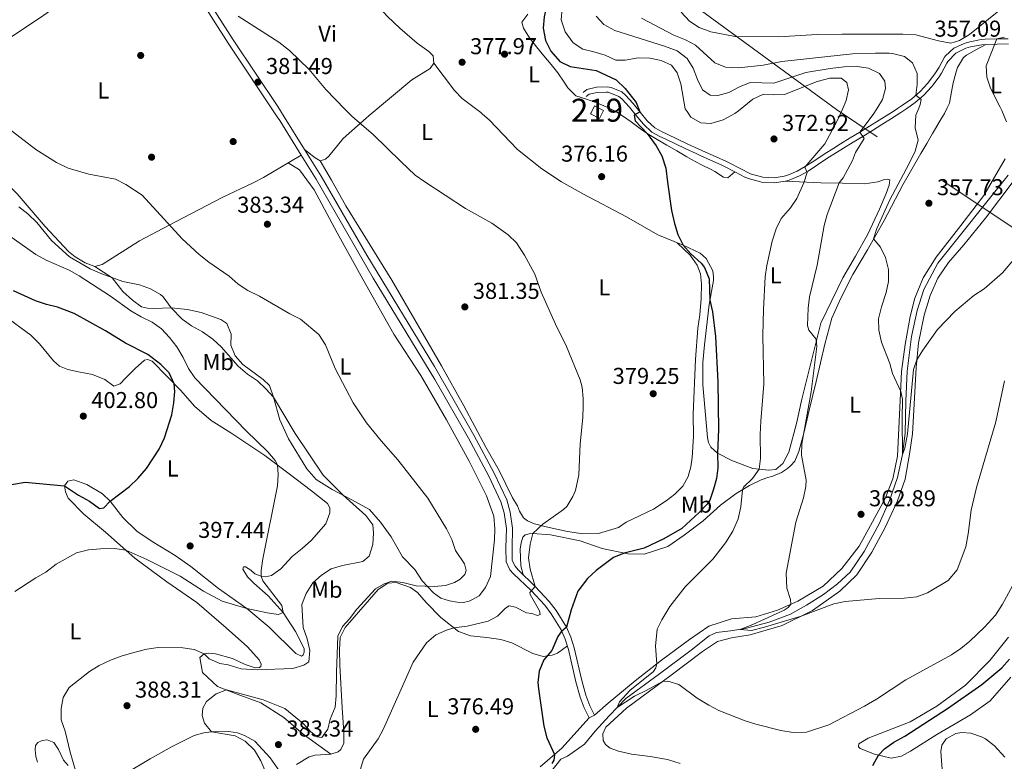
# Model space of a CAD drawing. Units: metres. Extents: x 587069 to 593961, y 4719726 to 4724442.
# Drawn here: x 591979 to 592408, y 4721823 to 4722146 of the extents above; entities that cross this region are included whole.
import ezdxf
from ezdxf.enums import TextEntityAlignment as Align

# ---------------------------------------------------------------- set-up
doc = ezdxf.new("R2010")
doc.units = ezdxf.units.M
doc.header["$MEASUREMENT"] = 0
doc.linetypes.add('DGN Style 3', pattern=[120.55988, 86.1142, -34.44568])
doc.linetypes.add('DGN Style 7', pattern=[172.2284, 77.50278, -34.44568, 25.83426, -34.44568])
for name, color, linetype, lineweight in [('Nivel 11', 7, 'Continuous', 0), ('Nivel 15', 7, 'Continuous', 0), ('Nivel 17', 7, 'Continuous', 0), ('Nivel 21', 7, 'Continuous', 0), ('Nivel 32', 7, 'Continuous', 0), ('Nivel 36', 7, 'Continuous', 0), ('Nivel 37', 7, 'Continuous', 0), ('Nivel 4', 7, 'Continuous', 0), ('Nivel 41', 7, 'Continuous', 0), ('Nivel 48', 7, 'Continuous', 0), ('Nivel 5', 7, 'Continuous', 0), ('Nivel 52', 7, 'Continuous', 0), ('Nivel 61', 7, 'Continuous', 0), ('Nivel 7', 7, 'Continuous', 0)]:
    doc.layers.add(name, color=color, linetype=linetype, lineweight=lineweight)
doc.styles.add('Style-Arial', font='txt')
doc.styles.add('Style-Arial Narrow', font='txt')

# ---------------------------------------------------------------- blocks, each defined once
blk = doc.blocks.new('5PATER')
at = {"layer": 'Nivel 7', "linetype": 'Continuous', "lineweight": 0}
h = blk.add_hatch(color=51, dxfattribs=at)
edge = h.paths.add_edge_path()
edge.add_ellipse((0, 0), major_axis=(-11, -11.1), ratio=0.999422, start_angle=0, end_angle=360)
blk = doc.blocks.new('5PERFI')
at = {"layer": 'Nivel 17', "linetype": 'Continuous', "lineweight": 0}
h = blk.add_hatch(color=7, dxfattribs=at)
edge = h.paths.add_edge_path()
edge.add_arc((0, 0), 15.6, 315, 675)

msp = doc.modelspace()

# ---------------------------------------------------------------- linework, layer by layer
at = {"layer": 'Nivel 11', "color": 142, "linetype": 'DGN Style 3', "lineweight": 13}
msp.add_polyline3d([(592208.14, 4721815.57, 373.58), (592214.73, 4721823.84, 372.89), (592217.55, 4721825.25, 372.81), (592224.92, 4721830.41, 372.27), (592229.63, 4721836.15, 371.25), (592235.8, 4721842.8, 370.54), (592243.05, 4721850.36, 370.23), (592257.75, 4721861.13, 368.74), (592271.45, 4721871.4, 367.73), (592279.41, 4721877.71, 366.71), (592282.56, 4721879.14, 366.79), (592288.66, 4721879.83, 365.15), (592295.11, 4721880.78, 364.52), (592305.46, 4721883.61, 364.52), (592314.8, 4721887.08, 363.66), (592321.83, 4721890.94, 363.66), (592329.21, 4721895.59, 362.96), (592335.33, 4721900.34, 362.8), (592340.85, 4721905.34, 362.56), (592346.95, 4721914.4, 361.94), (592353.52, 4721926.46, 361.47), (592357.96, 4721936.71, 360.84), (592361.54, 4721946.65, 360.84), (592363.67, 4721956.63, 360.53), (592364.91, 4721966.15, 360.06), (592365.21, 4721979.97, 359.04), (592365.72, 4721993.05, 358.81), (592367.56, 4722008.13, 358.42), (592370.14, 4722019.47, 357.71), (592372.98, 4722028.6, 357.01), (592379.05, 4722040.11, 356.38), (592409.73, 4722078.5, 355)], dxfattribs=at)
at = {"layer": 'Nivel 15', "color": 51, "linetype": 'Continuous', "lineweight": 13}
for points in [[(592227.85, 4722105.71, 379.24), (592229.31, 4722108.65, 379.28), (592233.31, 4722106.67, 379.28), (592232.86, 4722105.78, 379.27)], [(592232.86, 4722105.78, 379.27), (592231.59, 4722103.21, 379.24), (592227.59, 4722105.19, 379.24), (592227.85, 4722105.71, 379.24)]]:
    msp.add_polyline3d(points, dxfattribs=at)
at = {"layer": 'Nivel 21', "color": 7, "linetype": 'Continuous', "lineweight": 0, "extrusion": (0.152912, 0.105127, 0.982632), "elevation": 587355.33, "flags": 128}
msp.add_lwpolyline([(3555622.4, -3108338.92), (3555622.4, -3108337.14)], dxfattribs=at)
at = {"layer": 'Nivel 21', "color": 7, "linetype": 'DGN Style 3', "lineweight": 0}
for points in [[(591824.38, 4722308.64, 373.29), (591825.5, 4722302.9, 373.94), (591829.36, 4722299.66, 374.21), (591860.15, 4722285.72, 375.86), (591874.06, 4722280.33, 376.98), (591893.59, 4722273.31, 378.24), (591912.24, 4722265.96, 379.23), (591935.29, 4722256.29, 379.66), (591976.85, 4722238.43, 379.35), (591993.14, 4722230.96, 379.04), (591997.34, 4722228.24, 378.9), (592001.22, 4722224.38, 378.74), (592011.8, 4722212.47, 378.54), (592030.18, 4722192.24, 379.3), (592044.09, 4722177.82, 379.96), (592045.01, 4722176.74, 379.98), (592049.29, 4722171.69, 380.12), (592057.84, 4722159.37, 380.19), (592071.7, 4722137.41, 380.83), (592091.26, 4722108.4, 381.96), (592094.04, 4722103.93, 381.96)], [(592409.76, 4722137.96, 354.4), (592404.77, 4722137.88, 354.82), (592399.79, 4722137.69, 355.12), (592397.94, 4722137.54, 355.2), (592393.04, 4722136.6, 355.37), (592390.63, 4722135.92, 355.45), (592386.09, 4722133.84, 355.59), (592382.49, 4722130.42, 356.22), (592382.07, 4722129.84, 356.35), (592379.64, 4722125.55, 357.25), (592378.1, 4722123.03, 357.78), (592375.1, 4722119.1, 358.58), (592374.55, 4722118.44, 358.72), (592371.41, 4722114.97, 359.57), (592367.69, 4722111.79, 360.58), (592363.67, 4722108.96, 361.53), (592361.49, 4722107.49, 362.03)], [(592249.19, 4722106, 374.69), (592246.22, 4722109.65, 375.06), (592242.88, 4722113.3, 375.5), (592241.2, 4722114.79, 375.68), (592236.6, 4722116.74, 375.88), (592234.83, 4722116.96, 376), (592230.27, 4722116.78, 376.49), (592226.04, 4722115.8, 376.98), (592224.34, 4722114.56, 377.07)], [(592361.49, 4722107.49, 362.03), (592359.59, 4722106.22, 362.45), (592357.67, 4722105, 362.86), (592353.48, 4722102.4, 363.71), (592349.27, 4722099.82, 364.54), (592345.05, 4722097.26, 365.34), (592340.83, 4722094.7, 366.13), (592336.62, 4722092.12, 366.91), (592333.69, 4722090.29, 367.44), (592329.54, 4722087.61, 368.17), (592325.41, 4722084.87, 368.86), (592321.27, 4722082.17, 369.62), (592317.77, 4722080.21, 370.31), (592313.21, 4722078.36, 371.17), (592312.06, 4722078.01, 371.38), (592307.65, 4722077.34, 372.15), (592302.71, 4722077.63, 372.85), (592297.89, 4722078.86, 373.37), (592297.32, 4722079.1, 373.42), (592292.84, 4722081.36, 373.63), (592288.42, 4722083.66, 373.69), (592286.94, 4722084.37, 373.68), (592282.38, 4722086.41, 373.55), (592277.81, 4722088.44, 373.37), (592274.61, 4722089.89, 373.34), (592270.08, 4722092, 373.44), (592265.57, 4722094.15, 373.58), (592261.07, 4722096.32, 373.77), (592258.84, 4722097.39, 373.89), (592255.65, 4722099.12, 374.08), (592252.3, 4722102.2, 374.33), (592249.19, 4722106, 374.69)], [(592094.04, 4722103.93, 381.96), (592102.88, 4722089.69, 381.94), (592110.08, 4722078.09, 381.93), (592130.05, 4722043.6, 382.62), (592159.54, 4721995.09, 382.77), (592176.75, 4721965.14, 382.49), (592185.63, 4721948.49, 382.47), (592191.04, 4721936.99, 382.4), (592192.63, 4721931.58, 382.34), (592193.63, 4721924.55, 382.25), (592193.39, 4721915.92, 382.16), (592193.46, 4721910.5, 381.78), (592194.72, 4721907.97, 381.62), (592196.01, 4721906.47, 381.4), (592203.53, 4721899.16, 379.6), (592209.63, 4721892.6, 377.95), (592212.59, 4721888.73, 376.85), (592217.06, 4721881.43, 375), (592219.01, 4721877.09, 374.28), (592220.53, 4721872.34, 373.82), (592223.75, 4721858.22, 373.17), (592225.54, 4721851.73, 372.84), (592227.34, 4721847.07, 372.64), (592229.36, 4721843.12, 372.63)]]:
    msp.add_polyline3d(points, dxfattribs=at)
at = {"layer": 'Nivel 21', "color": 7, "linetype": 'Continuous', "lineweight": 0}
for points in [[(592091, 4722103.89, 381.94), (592069.53, 4722136, 380.83), (592055.79, 4722157.78, 380.2), (592047.23, 4722170.12, 380.12), (592042.17, 4722176.09, 379.96), (592037.3, 4722181.17, 379.72), (592024.89, 4722194.13, 379.14), (592009.87, 4722210.75, 378.54), (591999.41, 4722222.53, 378.74), (591996.05, 4722225.92, 378.88), (591991.89, 4722228.69, 379.04), (591966.65, 4722240.06, 379.45)], [(592409.98, 4722135.72, 354.37), (592404.99, 4722135.62, 354.8), (592400.01, 4722135.44, 355.12), (592398.23, 4722135.29, 355.2), (592393.34, 4722134.34, 355.38), (592391.38, 4722133.77, 355.45), (592386.89, 4722131.58, 355.62), (592383.53, 4722127.98, 356.47), (592383.06, 4722127.28, 356.63), (592380.72, 4722122.95, 357.54), (592379.98, 4722121.78, 357.78), (592376.99, 4722117.85, 358.55), (592376.29, 4722116.99, 358.72), (592372.98, 4722113.34, 359.57), (592369.23, 4722110.14, 360.54), (592367.03, 4722108.53, 361.08)], [(592246.32, 4722105.96, 374.83), (592244.54, 4722108.15, 375.06), (592241.21, 4722111.78, 375.53), (592239.97, 4722112.83, 375.68), (592235.27, 4722114.62, 375.93), (592234.5, 4722114.69, 376), (592230.57, 4722114.53, 376.49), (592226.99, 4722113.71, 376.98), (592225.67, 4722112.74, 377.07)], [(592365.59, 4722107.54, 361.41), (592362.98, 4722105.76, 362), (592358.89, 4722103.1, 362.86), (592354.68, 4722100.49, 363.57), (592350.56, 4722097.95, 364.25), (592346.35, 4722095.38, 365.09), (592342.15, 4722092.82, 365.98), (592337.95, 4722090.25, 366.86), (592334.89, 4722088.38, 367.44), (592330.73, 4722085.72, 368.17), (592326.61, 4722082.98, 368.87), (592322.47, 4722080.26, 369.62), (592318.73, 4722078.16, 370.31), (592314.18, 4722076.29, 371.12), (592312.64, 4722075.82, 371.38), (592307.75, 4722075.08, 372.14), (592302.79, 4722075.32, 372.8), (592301.69, 4722075.52, 372.93), (592296.88, 4722076.85, 373.39), (592294.95, 4722077.66, 373.51), (592290.49, 4722079.95, 373.66), (592286.08, 4722082.28, 373.68), (592284.53, 4722083.02, 373.67), (592279.96, 4722085.04, 373.51), (592275.39, 4722087.06, 373.34), (592273.67, 4722087.84, 373.34), (592269.14, 4722089.96, 373.44), (592264.63, 4722092.1, 373.59), (592260.13, 4722094.27, 373.78), (592257.81, 4722095.38, 373.89), (592254.33, 4722097.27, 374.08), (592250.65, 4722100.66, 374.33), (592247.49, 4722104.51, 374.67), (592246.32, 4722105.96, 374.83)], [(592091, 4722103.89, 381.94), (592092.11, 4722102.23, 382), (592101.38, 4722087.24, 381.96), (592107.88, 4722076.73, 381.93), (592132.8, 4722033.6, 382.75), (592159.75, 4721989.4, 382.74), (592174.38, 4721963.82, 382.49), (592183.21, 4721947.27, 382.47), (592188.5, 4721936.03, 382.4), (592189.92, 4721931.24, 382.34), (592190.91, 4721924.4, 382.25), (592190.67, 4721915.94, 382.16), (592190.76, 4721909.84, 381.78), (592192.45, 4721906.46, 381.62), (592193.96, 4721904.7, 381.4), (592201.7, 4721897.38, 379.6), (592207.68, 4721890.94, 377.95), (592210.48, 4721887.28, 376.85), (592214.79, 4721880.24, 375), (592216.61, 4721876.18, 374.28), (592218.06, 4721871.66, 373.82), (592221.27, 4721857.6, 373.17), (592223.11, 4721850.92, 372.84), (592224.89, 4721846.26, 372.64), (592227.09, 4721841.95, 372.63)]]:
    msp.add_polyline3d(points, dxfattribs=at)
at = {"layer": 'Nivel 32', "color": 6, "linetype": 'DGN Style 7', "lineweight": 0}
for points in [[(592334.85, 4722107.13, 370), (592028.61, 4722330.61, 370.67), (591854.74, 4722450.98, 367.56), (591693.27, 4722570.43, 375), (591556.92, 4722712.23, 377.12), (591399.19, 4722870.98, 370), (591234.69, 4723037.11, 376.76), (591103.76, 4723154.12, 364.35), (590986.42, 4723262.27, 368.57), (590872.85, 4723377.28, 395), (590711.42, 4723527.44, 386.97), (590500.74, 4723715.42, 361.83), (590492.16, 4723724.15, 357.91)], [(593384.13, 4721375.8, 338.77), (593308.07, 4721399.82, 349.11), (593127.04, 4721532.65, 349.96), (592956.68, 4721659.72, 352.38), (592794.41, 4721782.21, 354.04), (592606.04, 4721913.11, 362.25), (592445.66, 4722032.89, 370.68), (592334.85, 4722107.13, 370)]]:
    msp.add_polyline3d(points, dxfattribs=at)
at = {"layer": 'Nivel 36', "color": 92, "linetype": 'Continuous', "lineweight": 0}
for points in [[(592049.29, 4722171.69, 380.12), (592054.73, 4722176.63, 379.62), (592058.18, 4722182.68, 379.22), (592060.48, 4722183.66, 379.02), (592091.11, 4722171.08, 379.32), (592095.93, 4722169.76, 379.34), (592099.57, 4722169.1, 379.22), (592108.64, 4722167.92, 378.52), (592113.41, 4722166.51, 378.03), (592125.21, 4722160.69, 377.68), (592128.61, 4722158.44, 377.52), (592132.3, 4722155.04, 377.45), (592139.04, 4722147.65, 377.48), (592144.43, 4722142.54, 377.65), (592151.94, 4722135.94, 377.92), (592157.1, 4722132.41, 378.02), (592158.98, 4722130.49, 378.12), (592159.25, 4722127.29, 378.42), (592157.73, 4722125.01, 378.62), (592149.6, 4722120, 379.22), (592131.12, 4722104.42, 379.52)], [(591931.96, 4722104.47, 387.45), (591937.83, 4722112.19, 386.05), (591941.12, 4722115.85, 385.45), (591944.93, 4722119.04, 385.03), (591960.15, 4722128.84, 384.05), (591989.19, 4722148.25, 381.76), (592029.98, 4722176.89, 380.29), (592037.3, 4722181.17, 379.72)], [(592200.22, 4722148.63, 376.69), (592197.65, 4722145.22, 377.35), (592198.31, 4722142.55, 378.21), (592200.95, 4722138.31, 378.56), (592204.07, 4722134.37, 378.69), (592207.29, 4722130.54, 378.8), (592210.47, 4722126.7, 378.86), (592213.29, 4722123.14, 378.82), (592216.06, 4722119, 378.64), (592217.71, 4722116.53, 378.45), (592221.16, 4722113.02, 378), (592225.9, 4722111.58, 377.35), (592230.59, 4722109.88, 377.03), (592235.2, 4722107.93, 376.51), (592237.75, 4722106.64, 376.24), (592239.05, 4722105.86, 376.13)], [(592383.15, 4722107.78, 356.96), (592384.13, 4722109.91, 356.81), (592385.07, 4722114.81, 356.54), (592385.72, 4722118.76, 356.32), (592387.05, 4722123.56, 356.03), (592387.72, 4722125.46, 355.91), (592390.27, 4722129.74, 355.55), (592391.54, 4722130.78, 355.46), (592395.92, 4722133.19, 355.29), (592400.01, 4722135.44, 355.12)], [(592159.25, 4722127.29, 378.42), (592168.22, 4722115.43, 378.52), (592171.65, 4722111.84, 378.61), (592179.72, 4722105.81, 378.84), (592180.54, 4722105.08, 378.84)], [(592383.15, 4722107.78, 356.96), (592382.05, 4722105.37, 357.14), (592380.17, 4722102.31, 357.48), (592377.58, 4722098.05, 357.92), (592376.73, 4722096.58, 358), (592374.23, 4722092.25, 358.22), (592371.73, 4722087.92, 358.45), (592363.82, 4722074.25, 358.76), (592355.67, 4722058.77, 359.23), (592348.35, 4722045.9, 360.49), (592341.97, 4722035.23, 361.11), (592336.73, 4722024.78, 361.5), (592332.89, 4722016.19, 362.36), (592329.86, 4722004.75, 362.83), (592326.02, 4721988.55, 363.15), (592322.96, 4721976.06, 364.32), (592320.63, 4721966.03, 364.55), (592318.53, 4721958.05, 365.18), (592316.71, 4721953.78, 365.49), (592314.87, 4721951.77, 365.81), (592313.57, 4721950.61, 365.88), (592310.93, 4721948.89, 366.67), (592307.09, 4721947.21, 367.84), (592304.99, 4721946.69, 367.92), (592302.09, 4721945.62, 368.62), (592296.95, 4721943.23, 369.56), (592291.12, 4721939.73, 370.89), (592284.25, 4721934.58, 371.91), (592276.68, 4721927.71, 373.16), (592268.52, 4721921.49, 373.4), (592261.29, 4721916.58, 373.4), (592251.05, 4721913.21, 374.88), (592243.89, 4721913.41, 374.88), (592232.75, 4721915.73, 376.37), (592223.12, 4721919.02, 377.62), (592210.13, 4721921.63, 378.95), (592202.46, 4721922.27, 379.5), (592200.86, 4721922.16, 379.58), (592199.06, 4721921.65, 380.04), (592198.07, 4721920.64, 380.04), (592197.29, 4721918.18, 380.2), (592196.85, 4721915.42, 380.2), (592197.16, 4721908.12, 380.28), (592198.23, 4721904.32, 380.86)], [(592101.38, 4722087.24, 381.96), (592084.91, 4722077.41, 381.96), (592080.52, 4722075.05, 382.09), (592066.91, 4722068.79, 383.23), (592043.79, 4722056.68, 384.9), (592030.94, 4722049.79, 386.25), (592014.57, 4722039.57, 389.44), (592011.37, 4722038.61, 389.74), (592007.19, 4722040.24, 389.74), (592002.85, 4722042.86, 389.69), (591999.95, 4722045.21, 389.64), (591989.68, 4722056.13, 389.37), (591977.54, 4722070.28, 388.54), (591970.57, 4722077.42, 388.1), (591967.85, 4722079.66, 387.94), (591963.51, 4722082.13, 387.72), (591954.74, 4722085.78, 387.75), (591950.79, 4722088.97, 387.7), (591948.91, 4722092.12, 387.55), (591949.04, 4722095.02, 387.35), (591951.9, 4722101.58, 386.85), (591952.03, 4722102.04, 386.8)], [(592131.12, 4722104.42, 379.52), (592129.81, 4722103.32, 379.55), (592119.7, 4722094.44, 380.32), (592113.4, 4722086.78, 380.35), (592112.03, 4722085.43, 380.52), (592109.72, 4722084.76, 380.92), (592107.44, 4722086.08, 381.32), (592102.88, 4722089.69, 381.94)], [(592312.64, 4722075.82, 370.69), (592328.07, 4722075.08, 367.17), (592337.58, 4722075.04, 364.51), (592347.2, 4722074.71, 362.48), (592352.95, 4722075.6, 361.22), (592355.85, 4722076.58, 361.14), (592357.25, 4722076.69, 361.14), (592358.2, 4722076.39, 361.14), (592357.92, 4722074.04, 361.46), (592356.59, 4722070.52, 361.46), (592353.69, 4722063.69, 361.93), (592348.51, 4722052.79, 362.4), (592343.22, 4722043.14, 362.94), (592337.63, 4722033.73, 363.34), (592328, 4722013.88, 365.14), (592319.73, 4721980.78, 366.54), (592317.4, 4721970.14, 367.25), (592314.08, 4721957.65, 368.11), (592311.56, 4721952.73, 368.19), (592308.43, 4721950.1, 368.73), (592305.37, 4721949.88, 369.44), (592298.41, 4721950.53, 370.06), (592289.47, 4721953.87, 372.8), (592283.04, 4721957.23, 375.15), (592280.02, 4721959.86, 375.7), (592279, 4721961.86, 376.24), (592278.58, 4721964.06, 376.24), (592276.57, 4721987.03, 376.64), (592276.6, 4721996.74, 376.32), (592277.29, 4722004.51, 375.85), (592279.37, 4722022.15, 375.31), (592281.2, 4722032.58, 374.84), (592281.19, 4722034.13, 374.52), (592280.92, 4722036.83, 374.52), (592278.03, 4722042.12, 374.52), (592275.46, 4722044.41, 374.52), (592268.07, 4722047.96, 374.68), (592256.92, 4722052.39, 375.93), (592243.25, 4722060.35, 375.93), (592224.5, 4722070.18, 377.18), (592214.95, 4722075.57, 377.81), (592206.34, 4722081.27, 377.73), (592195.71, 4722089.7, 378.42), (592183.36, 4722102.6, 378.82), (592180.54, 4722105.08, 378.84)], [(592239.05, 4722105.86, 376.13), (592242.02, 4722104.06, 375.87), (592245.39, 4722101.77, 375.59), (592249.36, 4722098.72, 375.26), (592252.38, 4722096.61, 375.01), (592256.66, 4722094.08, 374.57), (592260.96, 4722091.54, 374.26), (592265.27, 4722089, 374.19), (592269.58, 4722086.46, 374.14), (592271.62, 4722085.26, 374.11), (592276.04, 4722082.92, 374.06), (592280.54, 4722080.73, 374.01), (592281.84, 4722080.07, 373.99), (592285.58, 4722077.61, 373.87), (592287.54, 4722077.3, 373.74), (592290.49, 4722079.95, 373.66)], [(592265.41, 4722049.02, 375.15), (592271, 4722043.6, 375.23), (592274.14, 4722039.26, 375.78), (592275.52, 4722035.42, 376.64), (592276, 4722031.02, 376.71), (592275.94, 4722024.76, 376.95), (592275.34, 4722017.54, 376.95), (592274.43, 4722011.78, 377.34), (592273.33, 4721998.1, 378.75), (592272.4, 4721974.31, 379.14), (592272.52, 4721964.59, 379.22), (592271.98, 4721955.38, 379.22), (592271.36, 4721951.26, 379.22), (592270.14, 4721947.1, 379.22), (592267.86, 4721942.83, 379.22), (592264.38, 4721939.35, 379.14), (592260.55, 4721936.42, 379.22), (592255.02, 4721932.82, 379.3), (592243.19, 4721927.13, 379.3), (592239.82, 4721924.92, 380.57), (592231.05, 4721922.2, 380.42), (592224.3, 4721922.11, 380.42), (592217.64, 4721923.09, 380.42), (592208.31, 4721925.16, 380.49), (592203.11, 4721926.5, 380.95), (592200.15, 4721927.74, 381.18), (592198.33, 4721929.08, 381.33), (592196.57, 4721931.99, 381.56), (592195.81, 4721934.33, 381.64), (592193.6, 4721937.82, 381.64), (592187.81, 4721949.67, 382.25), (592181.89, 4721959.86, 382.25), (592172.39, 4721977.88, 382.48), (592162.61, 4721995.4, 382.4), (592140.94, 4722032.76, 382.25), (592120.82, 4722065.1, 381.87), (592114.64, 4722076.32, 381.87), (592109.72, 4722084.76, 380.92)], [(592408.52, 4722085.54, 355.75), (592399.1, 4722069.56, 356.98), (592389.13, 4722056.57, 358.08), (592378.36, 4722042.72, 358.7), (592372.77, 4722033.77, 358.78), (592369.08, 4722024.88, 359.17), (592367.03, 4722016.85, 359.49), (592364.81, 4722004.62, 359.8), (592363.25, 4721992.84, 360.27), (592362.73, 4721980.17, 360.35), (592361.51, 4721955.97, 361.76), (592359.42, 4721946.04, 362.3), (592356.08, 4721937.46, 362.62), (592349.7, 4721925.74, 362.85), (592344.76, 4721916.8, 363.56), (592337.17, 4721906.93, 364.1), (592329.01, 4721899.31, 364.34), (592318.09, 4721892.72, 365.36), (592309.15, 4721888.9, 366.22), (592299.66, 4721885.98, 367.23), (592289.1, 4721885, 367.47), (592279.16, 4721881.88, 368.64), (592270.79, 4721876.11, 369.34), (592258.54, 4721867.01, 370.13), (592247.08, 4721858.01, 370.52), (592235.29, 4721848.22, 372.32), (592229.36, 4721843.12, 372.63), (592227.09, 4721841.95, 372.63), (592215.11, 4721828.6, 374.96), (592205.6, 4721820.57, 375.43)], [(592095.73, 4722083.87, 381.96), (592100.67, 4722080.76, 381.96), (592107.1, 4722072.09, 382.03), (592117.06, 4722053.3, 382.95), (592128.35, 4722033.06, 383.71), (592141.85, 4722009.18, 383.56), (592153.55, 4721991.15, 383.56), (592164.83, 4721971.84, 383.94), (592174.63, 4721953.73, 384.33), (592182.27, 4721938.67, 384.78), (592185.38, 4721929.76, 384.17), (592185.9, 4721924.24, 384.17), (592185.72, 4721919.54, 384.17), (592184.04, 4721903.52, 384.02), (592181.86, 4721898.7, 383.94), (592178.98, 4721895.14, 383.79), (592176.45, 4721893.68, 383.79), (592174.61, 4721892.78, 383.79), (592172.27, 4721892.2, 383.79), (592169.43, 4721892.26, 383.79), (592166.09, 4721892.85, 383.79), (592162.36, 4721894.12, 383.87), (592159.1, 4721896.37, 385.01), (592154.13, 4721901.68, 385.24), (592151.03, 4721906.63, 386.08), (592145.57, 4721912.08, 387.46), (592140.65, 4721920.86, 387.92), (592135.96, 4721927.16, 388.68), (592131.19, 4721932.67, 388.99), (592123.55, 4721936.96, 389.45), (592114.97, 4721941.49, 390.36), (592107.96, 4721945.84, 391.13), (592103.83, 4721950.43, 390.98), (592095.82, 4721963.52, 390.9), (592092.09, 4721971.84, 390.14), (592089.31, 4721981.68, 389.9), (592087.52, 4721986.84, 389.6), (592084.79, 4721989.44, 389.6), (592075.99, 4721995.97, 389.52), (592072.56, 4721999.69, 389.14), (592070.79, 4722004.31, 388.61), (592070.81, 4722009.2, 388.22), (592068.94, 4722013.78, 387.92), (592066.37, 4722015.5, 387.84), (592057.82, 4722018.56, 387.92), (592051.88, 4722019.85, 388.68), (592044.67, 4722020.67, 389.9), (592036.95, 4722020.32, 390.44), (592034.31, 4722020.48, 390.52), (592031.75, 4722021.13, 390.75), (592027.85, 4722023.96, 390.98), (592023.64, 4722027.71, 390.59), (592018.91, 4722033.76, 390.29), (592011.37, 4722038.61, 389.74)], [(592411.89, 4722075.72, 356.65), (592399.93, 4722059.66, 357.75), (592390.45, 4722048.08, 358.45), (592383.69, 4722040.42, 358.76), (592379.14, 4722033.52, 359.08), (592375.73, 4722025.99, 359.08), (592373.09, 4722017.41, 359.15), (592370.62, 4722005.37, 359.54), (592369.7, 4721994.6, 360.33), (592368.81, 4721978.57, 361.11), (592368.1, 4721965.7, 361.11), (592366.76, 4721956.82, 361.34), (592364.79, 4721945.99, 362.13), (592361.5, 4721936.56, 362.52), (592356.08, 4721924.9, 362.83), (592350.29, 4721914.14, 363.61), (592343.7, 4721904.18, 363.93), (592336.29, 4721897.12, 364.32), (592324.39, 4721888.62, 364.79), (592311.26, 4721882.12, 366.04), (592297.22, 4721878.01, 367.68), (592289.12, 4721876.8, 367.84), (592283.02, 4721875.21, 368.54), (592276.44, 4721870.85, 369.17), (592262.75, 4721860.54, 369.8), (592243.37, 4721846.18, 371.12), (592234.22, 4721837.85, 371.2), (592232.93, 4721834.99, 371.28), (592233.16, 4721831.94, 371.44), (592234.07, 4721830.34, 371.44), (592236.13, 4721828.6, 371.52), (592239.85, 4721827.38, 371.52), (592245.42, 4721826.02, 371.67), (592253.63, 4721824.97, 371.75), (592261.15, 4721823.67, 372.14), (592266.78, 4721822.01, 372.14)], [(591971.97, 4722017.12, 403.76), (591983.44, 4722008.67, 403.84), (591987.21, 4722004.9, 403.84), (591993.39, 4721997.46, 403.84), (591996.01, 4721995.2, 404.06), (591999.65, 4721993.78, 404.06), (592004.26, 4721992.77, 403.45), (592010.35, 4721991.53, 403.22), (592015.81, 4721989.36, 402.69), (592019.71, 4721986.48, 402.08), (592022.39, 4721987.45, 401.7), (592024.85, 4721989.93, 401.31), (592028.95, 4721994.15, 401.24), (592033.1, 4721997.82, 401.01), (592034.37, 4721998.04, 401.01), (592036.44, 4721997.33, 400.93), (592048.95, 4721984.6, 399.94), (592054.86, 4721977.83, 399.32), (592062.19, 4721971.53, 398.26), (592070.73, 4721966.07, 396.88), (592085.59, 4721956.3, 395.89), (592096.23, 4721948.28, 394.36), (592105.97, 4721940.89, 393.98), (592112.9, 4721935.36, 393.29), (592113.85, 4721933.37, 393.29), (592113.93, 4721931.26, 393.29)], [(592113.93, 4721931.26, 393.29), (592112.09, 4721926.44, 393.29), (592105.88, 4721919.36, 393.14), (592101.77, 4721915.73, 393.06), (592097.42, 4721912.24, 393.52), (592092.56, 4721906.89, 393.98), (592088.44, 4721903.9, 394.43), (592085.9, 4721903.42, 394.51), (592083.99, 4721903.59, 394.89), (592081.14, 4721904.72, 395.12), (592079.45, 4721906.22, 395.43), (592077.18, 4721907.65, 395.66), (592076.3, 4721907.69, 395.81), (592076.02, 4721906.66, 395.96), (592077.98, 4721903.36, 396.27), (592080.71, 4721900.56, 396.27), (592086.95, 4721895.07, 396.04), (592093.56, 4721887.78, 394.89), (592098.91, 4721879.54, 392.68), (592102.74, 4721872.06, 391.07), (592102.71, 4721870.59, 391.07), (592102.33, 4721869.31, 391.07), (592101.56, 4721868.76, 391.07), (592099.05, 4721869.95, 392.45), (592087.39, 4721881.43, 393.52), (592077.64, 4721889.51, 395.35), (592065.33, 4721898.34, 396.34), (592053.31, 4721907.9, 397.11), (592046.49, 4721912.6, 397.34), (592036.42, 4721918.77, 398.03), (592029.71, 4721923.32, 398.56), (592023.65, 4721929.25, 398.79), (592018.12, 4721936.36, 399.86), (592014.75, 4721939.55, 401.47), (592007.85, 4721943.61, 401.92), (592002.29, 4721945.58, 401.62), (591999.61, 4721945.01, 401.01), (591998.22, 4721943.03, 400.17), (591998.55, 4721940.39, 399.25), (591999.81, 4721937.67, 398.87), (592006.61, 4721930.72, 397.57), (592016.11, 4721922.83, 395.96), (592028.8, 4721911.52, 394.66), (592042.84, 4721901.15, 392.6), (592055.83, 4721892.19, 391.99), (592068.66, 4721881.16, 392.75), (592078.02, 4721872.88, 391.99), (592083.14, 4721867.18, 390.84), (592083.95, 4721865.24, 390.84), (592083.87, 4721864.21, 390.92), (592083.23, 4721863.81, 391.07), (592081.33, 4721863.68, 391.07), (592077, 4721865.09, 391.3), (592071.44, 4721867.8, 391.38), (592063.97, 4721869.75, 390.69), (592061.18, 4721870.1, 390.38), (592059.03, 4721869.83, 390.15), (592057.2, 4721868.23, 389.39), (592058.32, 4721861.6, 387.48), (592064.86, 4721855.62, 385.8), (592073.52, 4721852.27, 384.57), (592083.75, 4721848.46, 384.04), (592093.86, 4721842.09, 383.43), (592102.33, 4721834.78, 383.35), (592114.28, 4721826.12, 382.08)], [(592099.33, 4721821.56, 382.7), (592104.91, 4721824.91, 382.7), (592107.49, 4721825.68, 382.7), (592114.28, 4721826.12, 382.08), (592117.6, 4721827.1, 382.01), (592118.66, 4721828.04, 382.08), (592120.04, 4721830.85, 382.54), (592119.97, 4721835.69, 383.23), (592119.33, 4721846.25, 383.54), (592118.29, 4721864.83, 384.91), (592118.09, 4721871.58, 384.99), (592118.36, 4721876.86, 384.53), (592120.55, 4721881.25, 384.6), (592122.57, 4721883.53, 384.99), (592135.04, 4721897.79, 384.15), (592139.16, 4721900.64, 383.84), (592142.82, 4721900.89, 383.84), (592149.16, 4721898.73, 383.31), (592152.18, 4721896.52, 383), (592155.91, 4721892.17, 382.7), (592162.31, 4721885.61, 381.78), (592170.03, 4721879.55, 379.79), (592175.29, 4721877.62, 378.49), (592182.35, 4721876.98, 377.42), (592188.52, 4721876.04, 376.58), (592193.24, 4721874.64, 375.82), (592202.45, 4721869.88, 375.2), (592206.92, 4721868.62, 374.75), (592210.87, 4721869.2, 374.9), (592213.22, 4721870.12, 374.82), (592217.56, 4721873.24, 373.98)], [(592387.36, 4721839.78, 379.31), (592378.73, 4721834.61, 379.39), (592367.22, 4721827.42, 378.53), (592363.18, 4721825.18, 377.74), (592358.68, 4721824.35, 376.81), (592351.4, 4721826, 375.87), (592345.18, 4721828.56, 374.15), (592344.47, 4721829.31, 373.21), (592344.66, 4721830.51, 372.89), (592348.75, 4721832.99, 372.89), (592367.08, 4721840.08, 373.05), (592378.64, 4721847.02, 373.68), (592391.15, 4721856.13, 373.6), (592401.74, 4721866.87, 372.74), (592409.98, 4721876.99, 372.5)], [(592411, 4721859.57, 377.67), (592401.86, 4721849.34, 378.68), (592393.34, 4721843.17, 378.68), (592387.36, 4721839.78, 379.31)], [(592093.03, 4721817.12, 383.31), (592087.84, 4721824.48, 383.69), (592081.13, 4721831.72, 384.68), (592076.69, 4721834.25, 384.99), (592073.6, 4721835.33, 384.99), (592069.82, 4721835.92, 385.29), (592062.29, 4721835.86, 385.29), (592058.97, 4721835.37, 385.52), (592054.68, 4721834.14, 385.75), (592044.82, 4721829.2, 386.52), (592035.55, 4721824.08, 387.97), (592025.12, 4721817.82, 388.81)], [(591999.83, 4721821.13, 390.41), (591997.79, 4721823.5, 390.64), (591995.62, 4721828.16, 391.1), (591993.53, 4721831.07, 391.48), (591990.62, 4721832.35, 391.79), (591988.43, 4721832.07, 392.17), (591986.48, 4721831.07, 392.63), (591985.57, 4721829.78, 392.94), (591985.4, 4721827.92, 393.24), (591985.73, 4721825.09, 393.85), (591986.46, 4721822.6, 393.93)]]:
    msp.add_polyline3d(points, dxfattribs=at)
at = {"layer": 'Nivel 4', "color": 30, "linetype": 'Continuous', "lineweight": 30, "flags": 128}
for points, elevation in [([(592184.13, 4722156.48), (592189.76, 4722156.99), (592194.69, 4722157.84), (592199.6, 4722159.65), (592204.39, 4722162.47), (592206.66, 4722164.18), (592209.6, 4722167.24), (592210.72, 4722166.15), (592210.84, 4722163.18), (592207.33, 4722147.56), (592206.95, 4722142.56), (592208.03, 4722137.2), (592210.32, 4722132.58), (592214.18, 4722128.03), (592218.66, 4722125.88), (592230, 4722124.16), (592238.83, 4722119.99), (592242.73, 4722116.25), (592247.45, 4722110.2), (592249.13, 4722106.06), (592249.03, 4722105.99)], 375), ([(592249.03, 4722105.99), (592246.71, 4722104.6), (592247.09, 4722102.19), (592252.38, 4722096.61), (592256.26, 4722091.3), (592258.75, 4722086.96), (592260.43, 4722081.56), (592261.15, 4722075.42), (592262.99, 4722063.02), (592264.18, 4722057.42), (592265.67, 4722052.65), (592268.07, 4722047.96), (592271.34, 4722044.17), (592275.89, 4722040.1), (592277.35, 4722038.26), (592279.39, 4722033.27), (592279.69, 4722023.97), (592280.83, 4722018.82), (592282.16, 4722008.12), (592283.1, 4721988.34), (592283.46, 4721967.52), (592283.04, 4721957.23), (592283.18, 4721950.92), (592282.52, 4721946.16), (592281.3, 4721941.55), (592279.6, 4721936.82), (592278.49, 4721935.07), (592275.06, 4721931.42), (592267.4, 4721924.37), (592259.62, 4721919.91), (592251.04, 4721915.89), (592242.25, 4721913.75), (592237.64, 4721911.78), (592230.03, 4721906.05), (592226.36, 4721902.67), (592222.09, 4721897.06), (592219.19, 4721888.95), (592217.06, 4721881.43), (592214.87, 4721879.36), (592213.29, 4721877.35), (592210.77, 4721871.27), (592207.29, 4721867.18), (592205.22, 4721862.21), (592204.7, 4721857.23), (592204.88, 4721854.55), (592207.25, 4721838.19), (592208.53, 4721833.24), (592211.84, 4721825.84), (592211.56, 4721823.48), (592210.72, 4721821.92)], 375), ([(591970.79, 4721942.92), (591980.95, 4721944.61), (591998.22, 4721943.03), (592004.24, 4721938.91), (592009.02, 4721936.34), (592013.42, 4721933.17), (592015.28, 4721933.39), (592018.12, 4721936.36), (592026.49, 4721942.79), (592030.15, 4721946.2), (592033.92, 4721950.53), (592039.42, 4721959.06), (592041.82, 4721963.9), (592045.04, 4721973.92), (592045.89, 4721979.22), (592046.24, 4721984.22), (592046.04, 4721987.55), (592043.77, 4721992.36), (592040.25, 4721995.94), (592034.46, 4722000.3), (592024.8, 4722005.2), (592016.02, 4722010.61), (592002.39, 4722018.09), (591995.18, 4722020.93), (591990.31, 4722022.06), (591985.48, 4722023.67), (591976, 4722028.1)], 400), ([(592350.73, 4721821.14), (592353.27, 4721825.58), (592355.8, 4721828.45), (592359.89, 4721831.33), (592364.63, 4721833.87), (592383.27, 4721845.96), (592398.26, 4721856.49), (592407.03, 4721863.76), (592410.39, 4721867.47)], 375)]:
    msp.add_lwpolyline(points, dxfattribs=dict(at, elevation=elevation))
at = {"layer": 'Nivel 5', "color": 30, "linetype": 'Continuous', "lineweight": 0, "flags": 128}
for points, elevation in [([(592215.2, 4722151.14), (592214.77, 4722146.14), (592216.57, 4722140.99), (592220.1, 4722136.19), (592224.23, 4722133.37), (592229.11, 4722132.3), (592233.96, 4722130.71), (592238.59, 4722128.66), (592242.79, 4722128.66), (592248.43, 4722129.57), (592253.5, 4722129.47), (592258.4, 4722128.44), (592262.94, 4722126.38), (592265.45, 4722123.09), (592266.97, 4722118.32), (592268.91, 4722107.44), (592269.71, 4722106.27)], 370), ([(592405.67, 4722150.09), (592392.85, 4722139.85), (592388.6, 4722137.21), (592384.7, 4722136.02), (592379.44, 4722137.01), (592369.43, 4722139.58), (592363.81, 4722139.9), (592337.38, 4722139.96), (592326.44, 4722139.75), (592309.54, 4722138.81), (592290.65, 4722138.87), (592280.03, 4722140.94), (592274.93, 4722142.86), (592270.71, 4722145.55), (592267.13, 4722149.53)], 355), ([(592073.89, 4722147.8), (592091.71, 4722136.45), (592096.35, 4722132.88), (592104.84, 4722124.6), (592112.21, 4722115.85), (592120.5, 4722107.18), (592123.41, 4722104.32)], 380), ([(592230.03, 4722147.73), (592233.46, 4722144.09), (592238.16, 4722141.59), (592259.93, 4722134.7), (592265.38, 4722132.64), (592269.75, 4722129.37), (592272.41, 4722125.14), (592274.25, 4722120.15), (592276.44, 4722115.67), (592279.85, 4722113.28), (592283.13, 4722113.14), (592287.95, 4722114.47), (592292.59, 4722116.98), (592297.25, 4722118.8), (592307.61, 4722118.6), (592321.53, 4722123.19), (592332.07, 4722124.99), (592338.24, 4722125.68), (592343.87, 4722125.77), (592348.88, 4722125.15), (592353.67, 4722122.79), (592356.03, 4722119.44), (592356.2, 4722116.26), (592355.03, 4722111.4), (592352.5, 4722107.37)], 365), ([(592249.87, 4722146.87), (592263.91, 4722139.55), (592269.07, 4722137.49), (592273.45, 4722135.08), (592281.85, 4722127.42), (592286.51, 4722125.58), (592292.35, 4722125.28), (592302.96, 4722126.45), (592311.03, 4722128.01), (592341.93, 4722131.3), (592351.92, 4722131.72), (592357.94, 4722131.64), (592359.34, 4722131.56), (592364.49, 4722130.17), (592367.99, 4722127.37), (592370.04, 4722122.8), (592370.14, 4722117.93), (592369.5, 4722113.34), (592371.88, 4722111.42), (592371.45, 4722109.22), (592370.76, 4722107.61)], 360), ([(592406.25, 4722108.08), (592402.06, 4722116.39), (592400.49, 4722121.14), (592400.24, 4722126.1), (592404.77, 4722137.88), (592408.12, 4722138.63)], 355), ([(592292.11, 4722106.57), (592298.44, 4722111.66), (592302.99, 4722113.75), (592307.27, 4722113.46), (592312.25, 4722113.68), (592326.42, 4722119.23), (592331.92, 4722120.7), (592336.98, 4722120.8), (592339.42, 4722118.93), (592340.1, 4722115.65), (592339.18, 4722111.05), (592337.45, 4722107.17)], 370), ([(592337.45, 4722107.17), (592334.93, 4722101.53), (592329.85, 4722092.08), (592321.03, 4722082.02), (592322.12, 4722079.65), (592320.59, 4722075.11), (592317.63, 4722068.33), (592314.79, 4722064.22), (592310.83, 4722059.52), (592308.62, 4722055.04), (592306.85, 4722049.63), (592304.52, 4722039.14), (592303.83, 4722034.19), (592303.11, 4722019.86), (592302.79, 4722008.59), (592303.24, 4721987.36), (592301.95, 4721971.28), (592301.64, 4721965.47), (592301.73, 4721955.01), (592301.16, 4721950.27), (592298.28, 4721946.19), (592294.4, 4721942.41), (592293.83, 4721941.35), (592293.2, 4721933.89), (592291.99, 4721928.62), (592289.65, 4721923.27), (592286.55, 4721918.12), (592280.92, 4721911.02), (592268.89, 4721899.06), (592262.23, 4721890.48), (592258.73, 4721884.67), (592256.7, 4721880.55), (592256.01, 4721873.13), (592256.48, 4721865.39), (592256.09, 4721863.68), (592255.05, 4721862.02), (592244.79, 4721853.79), (592240.25, 4721848.94), (592239.29, 4721846.44), (592246.81, 4721851.35), (592251.85, 4721853.74), (592259.02, 4721857.78), (592261.37, 4721857.94), (592266.09, 4721856.48), (592274.1, 4721850.4), (592279.17, 4721847.41), (592283.63, 4721845.14), (592294.99, 4721840.56), (592299.77, 4721839.08), (592310.6, 4721836.41), (592316.01, 4721835.5), (592321.77, 4721835.64), (592331.5, 4721838.88), (592347.12, 4721846.96), (592352.41, 4721849.98), (592365.17, 4721858.43), (592385.04, 4721869.38), (592389.11, 4721872.12), (592393.01, 4721875.25), (592399.48, 4721881.45), (592404.24, 4721886.64), (592407.3, 4721891.38), (592412.58, 4721900.98)], 370), ([(592269.71, 4722106.27), (592271.43, 4722103.72), (592275.7, 4722101.22), (592280.1, 4722101.02), (592285.49, 4722102.54), (592290.54, 4722105.3), (592292.11, 4722106.57)], 370), ([(592352.5, 4722107.37), (592350.96, 4722104.91), (592345.05, 4722097.26), (592347.01, 4722094.42), (592343.21, 4722088.36), (592341.88, 4722084.81), (592337.78, 4722077.27), (592336.05, 4722075.05), (592330.89, 4722061.29), (592329.51, 4722056.48), (592326.44, 4722039.18), (592323.08, 4722025.48), (592322.47, 4722020.52), (592322.27, 4722012.91), (592322.89, 4722010.91), (592326.03, 4722006.98), (592326.28, 4722003.77), (592323.87, 4721983.98), (592319.76, 4721961.36), (592319.59, 4721956.36), (592321.71, 4721945.52), (592321.54, 4721942.75), (592320.51, 4721937.86), (592317.2, 4721927.25), (592312.95, 4721904.94), (592313.19, 4721898.38), (592314.86, 4721893.48), (592314.96, 4721891.38), (592313.82, 4721890.02), (592312.12, 4721888.81), (592298.35, 4721882.55), (592292.94, 4721880.46), (592297.88, 4721879.96), (592303.47, 4721881.36), (592319.47, 4721886.18), (592333.7, 4721891.64), (592338.61, 4721892.6), (592353.57, 4721893.89), (592364.38, 4721894.11), (592369.88, 4721894.7), (592374.61, 4721896.35), (592383.65, 4721901.81), (592387.47, 4721906.45), (592391.24, 4721916.4), (592392.36, 4721922.11), (592393.7, 4721932.43), (592395.9, 4721942.34), (592404.44, 4721970.91), (592408.24, 4721988.78)], 365), ([(592370.76, 4722107.61), (592369.45, 4722104.59), (592369.24, 4722099.06), (592370.46, 4722093.78), (592369.16, 4722088.94), (592366.66, 4722083.53), (592358.09, 4722067.7), (592352.52, 4722055.28), (592351.05, 4722050.65), (592354.13, 4722047.01), (592356.31, 4722042.52), (592357.55, 4722037.32), (592357.64, 4722032.17), (592356.57, 4722027.28), (592354.47, 4722021.03), (592353.15, 4722015.86), (592353.34, 4722010.86), (592354.52, 4722005.73), (592358.15, 4721996.42), (592359.38, 4721992.07), (592362.89, 4721984.13), (592363.72, 4721980.83), (592363.48, 4721972.52), (592363.67, 4721956.63), (592364.77, 4721959.38), (592365.81, 4721965.66), (592368.47, 4721993.72), (592369.98, 4721997.9), (592372.6, 4722002.16), (592378.9, 4722011.23), (592386.48, 4722019.03), (592394.77, 4722026.02), (592399.25, 4722028.95), (592407.24, 4722035.95), (592418.64, 4722049.27)], 360), ([(592406.25, 4722108.08), (592406.98, 4722106.63), (592409.07, 4722101.74)], 355), ([(592123.41, 4722104.32), (592124.76, 4722103), (592132.81, 4722096.17), (592144.91, 4722084.35), (592151.16, 4722078.47), (592155.27, 4722075.63), (592173.09, 4722063.87), (592184.57, 4722057.57), (592191.69, 4722052.43), (592195.33, 4722048.98), (592198.8, 4722043.52), (592203.26, 4722035.29), (592206.09, 4722027.39), (592212.35, 4722013.52), (592217.15, 4722003.82), (592223.04, 4721989.26), (592223.96, 4721986.11), (592224.43, 4721981.12), (592224.37, 4721977.85), (592224.19, 4721972.85), (592223.12, 4721961.34), (592222.57, 4721947.87), (592220.99, 4721940.98), (592219.84, 4721938.31), (592217.22, 4721933.98), (592215.87, 4721932.72), (592206.81, 4721926.25), (592202.46, 4721922.27), (592201.34, 4721917.61), (592200.49, 4721911.64), (592201.32, 4721906.74), (592203.53, 4721899.16), (592201.19, 4721896.59), (592201.35, 4721895.59), (592205.31, 4721888.51), (592205.62, 4721886.91), (592204.52, 4721886.5), (592202.03, 4721887.42), (592199.67, 4721887.68), (592194.94, 4721890.1), (592192.15, 4721890.65), (592190.55, 4721889.7), (592186.97, 4721886.2), (592182.9, 4721883.97), (592173.78, 4721881.83), (592168.03, 4721881.12), (592164.72, 4721880.14), (592160.15, 4721878.02), (592156.14, 4721874.59), (592150.22, 4721866.11), (592137.29, 4721837.15), (592135.03, 4721832.69), (592128.58, 4721823.91), (592127.13, 4721819.13)], 380), ([(592087.9, 4721813.67), (592083.85, 4721823.15), (592081.09, 4721827.76), (592077.02, 4721831.7), (592072.64, 4721834.1), (592062.29, 4721835.86), (592059.24, 4721839.64), (592058.26, 4721842.9), (592058.46, 4721846.04), (592060.18, 4721849), (592064.39, 4721852.38), (592068.77, 4721854.11), (592084.86, 4721849.73), (592094.34, 4721845.95), (592102.28, 4721839.44), (592105.63, 4721835.74), (592108.45, 4721833.57), (592110.46, 4721833.31), (592113.01, 4721836.92), (592114.02, 4721841.38), (592116.18, 4721846.58), (592116.71, 4721851.55), (592116.76, 4721861.87), (592117.37, 4721877.53), (592119.47, 4721881.77), (592122.55, 4721885.11), (592125.7, 4721889.32), (592133.81, 4721898.19), (592137.55, 4721900.34), (592140.91, 4721901.42), (592145.71, 4721900.9), (592151.56, 4721899.38), (592159.36, 4721899.15), (592164.35, 4721899.64), (592168.35, 4721900.82), (592170.77, 4721902.32), (592172.85, 4721904.4), (592173.36, 4721906.12), (592172.68, 4721909.05), (592168.71, 4721914.91), (592167.05, 4721919.63), (592164.84, 4721924.25), (592156.72, 4721937.59), (592143.57, 4721954.38), (592136.36, 4721962.6), (592129.94, 4721970.52), (592124.14, 4721979.25), (592116.25, 4721994.25), (592112.05, 4722004.45), (592109.09, 4722009), (592101.17, 4722015.76), (592096.48, 4722017.99), (592083.22, 4722025.68), (592078.09, 4722028.18), (592073.95, 4722030.98), (592069.99, 4722034.44), (592061.19, 4722040.49), (592056.98, 4722043.87), (592049.5, 4722050.69), (592032.11, 4722069.7), (592024.9, 4722074.46), (592020.45, 4722076.71), (592008.77, 4722078.94), (591999.73, 4722081.55), (591994.64, 4722083.98), (591985.6, 4722089.72), (591971.78, 4722100.44)], 385), ([(592003.25, 4721817.95), (592000.59, 4721826.88), (591998.47, 4721836.09), (591996.79, 4721840.95), (591996.65, 4721845.95), (591997.52, 4721850.81), (592000.24, 4721855.05), (592009.08, 4721862.15), (592013.36, 4721864.73), (592018.27, 4721867), (592023.29, 4721868.93), (592028.98, 4721870.48), (592034.13, 4721871.85), (592039.08, 4721872.58), (592049.74, 4721872.37), (592054.7, 4721871.72), (592059.03, 4721869.83), (592061.34, 4721867.56), (592065.91, 4721865.53), (592069.63, 4721864.95), (592075.24, 4721863.22), (592082.18, 4721862.82), (592097.81, 4721863.39), (592102.61, 4721864.82), (592104.79, 4721866.29), (592105.21, 4721871.27), (592104.01, 4721876.29), (592102.22, 4721881.34), (592101.76, 4721891.36), (592103.6, 4721896.07), (592106.45, 4721900.79), (592110.23, 4721904.16), (592114.44, 4721906.87), (592119.41, 4721908.26), (592128.34, 4721910.05), (592131.04, 4721912.39), (592132.63, 4721917.45), (592133, 4721922.44), (592132.6, 4721926.1), (592129.57, 4721930.08), (592119.71, 4721938.99), (592111, 4721947.71), (592098.83, 4721965.85), (592089.31, 4721981.68), (592086.02, 4721985.35), (592082.35, 4721988.77), (592077.96, 4721991.69), (592073.95, 4721995.16), (592066.5, 4722003.6), (592062.87, 4722007.04), (592058.33, 4722010.2), (592053.6, 4722012.83), (592049.54, 4722015.75), (592044.67, 4722020.67), (592041.28, 4722025.42), (592040.04, 4722026.45), (592035.66, 4722028.86), (592030.84, 4722030.65), (592023.65, 4722032.18), (592014.39, 4722035.46), (592009.43, 4722037.67), (592000.34, 4722042.82), (591992.56, 4722049.95), (591986.09, 4722057.83), (591982.23, 4722061.68), (591978.22, 4722064.67)], 390), ([(591972.71, 4722053.1), (591985.74, 4722043.83), (591990.11, 4722041.4), (592000.17, 4722036.99), (592004.58, 4722034.62), (592018.24, 4722025.7), (592027.13, 4722019.27), (592031.57, 4722016.64), (592036.35, 4722014.41), (592040.44, 4722011.54), (592043.91, 4722007.73), (592047.17, 4722003.65), (592049.93, 4721998.95), (592052.19, 4721994.23), (592055.07, 4721990.14), (592077.43, 4721967), (592086.79, 4721957.88), (592090.11, 4721954.13), (592091.09, 4721952.16), (592091.34, 4721947.95), (592091.02, 4721942.96), (592084.67, 4721911.17), (592084.01, 4721906.19), (592083.99, 4721903.59), (592084.61, 4721901.69), (592093.01, 4721890.86), (592093.56, 4721887.78), (592091.47, 4721886.92), (592086.52, 4721887.65), (592077.64, 4721889.51), (592067.01, 4721892.79), (592058.84, 4721897.07), (592048.57, 4721903.63), (592034.14, 4721910.91), (592024.92, 4721914.98), (592019.96, 4721915.66), (592013.94, 4721915.62), (592008.63, 4721915.14), (592003.41, 4721913.89), (591994.57, 4721908.84), (591989.98, 4721905.38), (591985.64, 4721902.9), (591976.45, 4721896.92)], 395), ([(592381.1, 4721817.43), (592380.41, 4721827.23), (592380.79, 4721829.93), (592382.77, 4721832.7), (592386.91, 4721835.04), (592389.51, 4721835.46), (592393.42, 4721835.18), (592398.16, 4721833.64), (592399.89, 4721832.72), (592403.87, 4721829.7), (592408.36, 4721824.77)], 380)]:
    msp.add_lwpolyline(points, dxfattribs=dict(at, elevation=elevation))
at = {"layer": 'Nivel 52', "color": 1, "linetype": 'Continuous', "lineweight": 13}
msp.add_polyline3d([(592232.86, 4722105.78, 379.27), (592233.31, 4722106.67, 379.28), (592229.31, 4722108.65, 379.28), (592227.85, 4722105.71, 379.24), (592227.59, 4722105.19, 379.24), (592231.59, 4722103.21, 379.24)], close=True, dxfattribs=at)
at = {"layer": 'Nivel 61', "color": 7, "linetype": 'Continuous', "lineweight": 0}
msp.add_3dface([(587126.99, 4719725.86), (593960.58, 4719815.1), (593897.89, 4724441.63), (587068.89, 4724352.42)], dxfattribs=at)

# ---------------------------------------------------------------- block references
at = {"layer": 'Nivel 17', "color": 7, "linetype": 'Continuous', "lineweight": 0, "xscale": 0.1000009313241567, "yscale": 0.1000009313241567, "zscale": 0.1000009313241567}
for p in [(592031.4, 4722130.66, 381.87), (592190.11, 4722131.21, 377.82), (592071.75, 4722093.11, 382.46), (592036.15, 4722086.3, 383.12)]:
    msp.add_blockref('5PERFI', p, dxfattribs=at)
at = {"layer": 'Nivel 7', "color": 51, "linetype": 'Continuous', "lineweight": 0, "xscale": 0.1000009313241567, "yscale": 0.1000009313241567, "zscale": 0.1000009313241567}
for p in [(592171.59, 4722127.69, 377.97), (592082.55, 4722119.05, 381.49), (592307.63, 4722094.25, 372.92), (592232.46, 4722077.82, 376.16), (592375.2, 4722066.22, 357.73), (592086.67, 4722057.08, 383.34), (592172.79, 4722021.02, 381.35), (592254.96, 4721983.19, 379.25), (592006.38, 4721973.41, 402.8), (592345.59, 4721930.62, 362.89), (592052.97, 4721916.83, 397.44), (592025.43, 4721847.19, 388.31), (592177.52, 4721836.89, 376.49), (592091.47, 4721830.22, 383.34)]:
    msp.add_blockref('5PATER', p, dxfattribs=at)

# ---------------------------------------------------------------- texts
at = {"layer": 'Nivel 37', "color": 92, "linetype": 'Continuous', "lineweight": 0, "style": 'Style-Arial Narrow'}
for s, p in [('Vi', (592112.92, 4722140.09, 379.03)), ('L', (592202.99, 4722122.42, 378.74)), ('L', (592015.16, 4722115.38, 383.02)), ('L', (592404.46, 4722117.62, 354.74)), ('L', (592156.34, 4722097.3, 379.36)), ('L', (592308.39, 4722034.85, 368.97)), ('L', (592233.65, 4722029.61, 378.19)), ('Mb', (592065.24, 4721996.96, 391.52)), ('L', (592120.64, 4721995.05, 384.79)), ('L', (592343.04, 4721978.42, 362.29)), ('L', (592045.35, 4721950.59, 399.15)), ('Mb', (592273.82, 4721934.84, 376.04)), ('Mb', (592112.58, 4721897.73, 388.51)), ('L', (592002.86, 4721879.64, 391.94)), ('L', (592158.8, 4721845.74, 378.46))]:
    msp.add_text(s, height=7, dxfattribs=at).set_placement(p, align=Align.MIDDLE_CENTER)
at = {"layer": 'Nivel 41', "color": 7, "linetype": 'Continuous', "lineweight": 0, "style": 'Style-Arial'}
for s, p in [('357.09', (592377.62, 4722138.83, 357.09)), ('377.97', (592175.09, 4722131.19, 377.97)), ('381.49', (592086.05, 4722122.55, 381.49)), ('372.92', (592311.13, 4722097.75, 372.92)), ('376.16', (592214.76, 4722084.35, 376.16)), ('357.73', (592378.7, 4722069.72, 357.73)), ('383.34', (592073.51, 4722062.09, 383.34)), ('381.35', (592176.29, 4722024.52, 381.35)), ('379.25', (592237.26, 4721987.45, 379.25)), ('402.80', (592009.88, 4721976.91, 402.8)), ('362.89', (592349.09, 4721934.12, 362.89)), ('397.44', (592056.47, 4721920.33, 397.44)), ('388.31', (592028.93, 4721850.69, 388.31)), ('376.49', (592165.12, 4721843.42, 376.49)), ('383.34', (592094.97, 4721833.72, 383.34))]:
    msp.add_text(s, height=7, dxfattribs=at).set_placement(p)
at = {"layer": 'Nivel 48', "color": 1, "linetype": 'Continuous', "lineweight": 0, "style": 'Style-Arial Narrow'}
msp.add_text('219', height=10, dxfattribs=at).set_placement((592230.43, 4722106.79, 376.97), align=Align.MIDDLE_CENTER)

doc.saveas('drawing.dxf')
